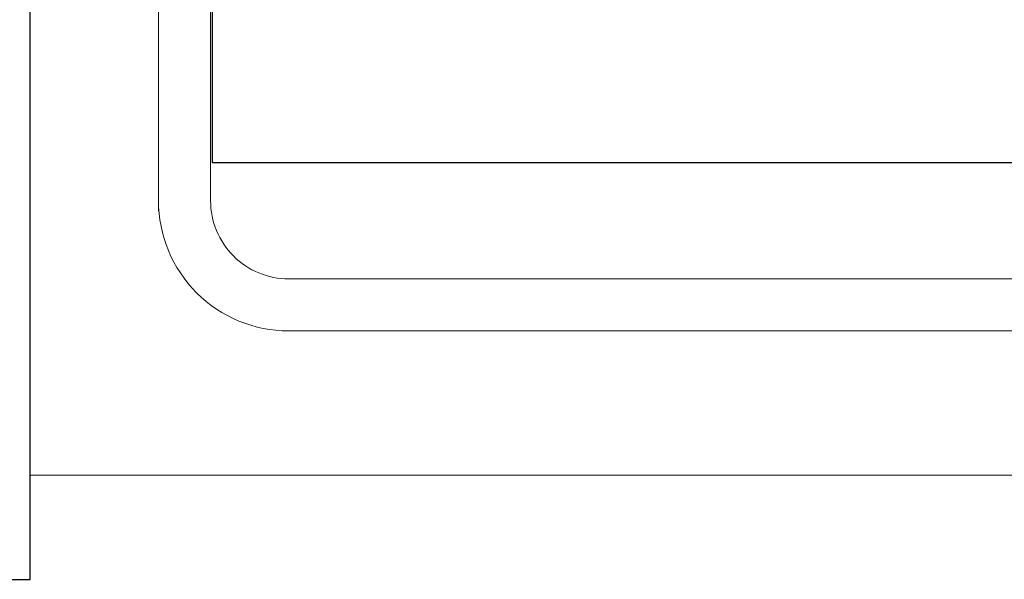
# Model space of a CAD drawing. Extents: x 6 to 7269309, y -5185261 to 7288.
# Drawn here: x 3124317 to 3124695, y -2636983 to -2636768 of the extents above; entities that cross this region are included whole.
import ezdxf

# ---------------------------------------------------------------- set-up
doc = ezdxf.new("R2010")
doc.units = 0
doc.header["$LTSCALE"] = 1000
doc.layers.add('TSD-吊顶系统', color=144, linetype='Continuous')
doc.layers.add('TSD-设备平面', color=32, linetype='Continuous')

# ---------------------------------------------------------------- blocks, each defined once
blk = doc.blocks.new('TRGFAE')
at = {"layer": 'TSD-设备平面', "color": 32, "lineweight": 0, "ltscale": 0.1}
blk.add_line((649020.09, -237708.01), (649020.09, -237953.72), dxfattribs=at)
blk.add_lwpolyline([(648569.4, -237455.1), (649069.4, -237455.1), (649069.4, -238055.1), (648569.4, -238055.1)], close=True, dxfattribs=at)
at = {"layer": 'TSD-设备平面', "color": 251, "lineweight": 0, "ltscale": 0.1}
blk.add_lwpolyline([(649020.09, -237699.72), (649020.09, -237949.72, -0.414214), (648970.09, -237999.72), (648668.7, -237999.72, -0.414214), (648618.7, -237949.72), (648618.7, -237699.72, -0.414214), (648668.7, -237649.72), (648970.09, -237649.72, -0.414214)], format="xyb", close=True, dxfattribs=at)
blk.add_lwpolyline([(648921.88, -237669.72), (648970.09, -237669.72, -0.414214), (649000.09, -237699.72), (649000.09, -237949.72, -0.414214), (648970.09, -237979.72), (648668.7, -237979.72, -0.414214), (648638.7, -237949.72), (648638.7, -237699.72, -0.414214), (648668.7, -237669.72), (648716.91, -237669.72)], format="xyb", dxfattribs=at)
blk = doc.blocks.new('4wygtr4w')
at = {"layer": 'TSD-设备平面', "color": 32}
blk.add_lwpolyline([(295055.64, -351612.68), (295055.64, -352252.68), (296295.64, -352252.68), (296295.64, -351612.68)], close=True, dxfattribs=at)
blk = doc.blocks.new('tq43wa')
at = {"layer": 'TSD-吊顶系统', "color": 144}
blk.add_lwpolyline([(415114.97, -328253.64), (414514.97, -328253.64), (414514.97, -328073.64), (415114.97, -328073.64)], close=True, dxfattribs=at)
blk = doc.blocks.new('化学吊装实验室2')
at = {"layer": 'TSD-吊顶系统', "color": 0, "lineweight": 0}
blk.add_blockref('tq43wa', (-367218.5, 338005.52), dxfattribs=at)
at = {"layer": 'TSD-设备平面', "color": 32, "lineweight": 0}
blk.add_blockref('4wygtr4w', (-249069.16, 361844.55), dxfattribs=at)
at = {"layer": 'TSD-设备平面', "color": 32, "lineweight": 0, "xscale": -1}
blk.add_blockref('TRGFAE', (696295.87, 247686.98), dxfattribs=at)

msp = doc.modelspace()

# ---------------------------------------------------------------- block references
msp.add_blockref('化学吊装实验室2', (3077094.4, -2646575.21))

doc.saveas('drawing.dxf')
